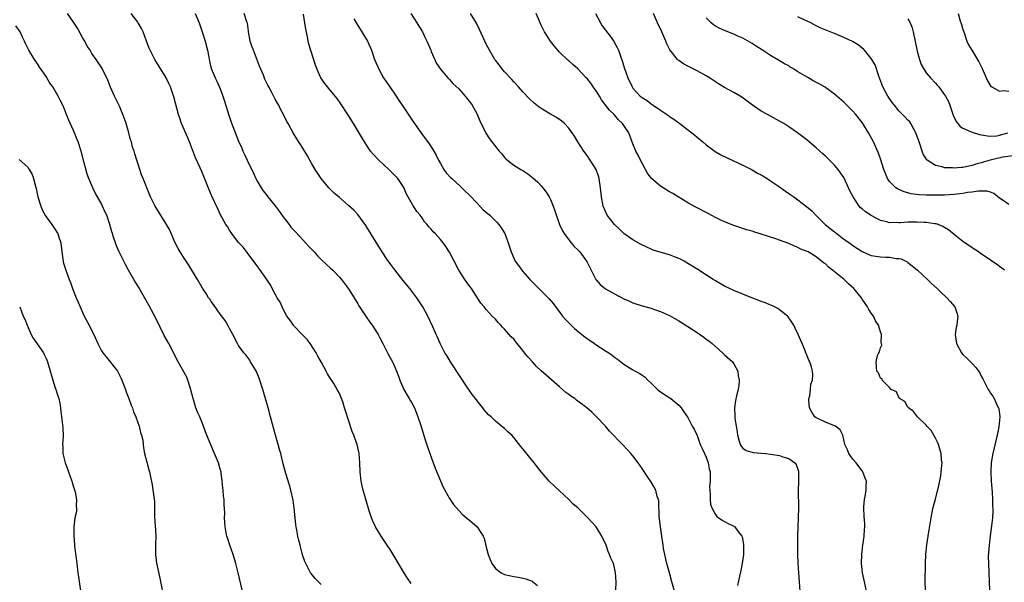
# Model space of a CAD drawing. Units: inches. Extents: x 2631000 to 2634000, y 1452000 to 1455000.
# Drawn here: x 2631645 to 2631860, y 1453991 to 1454114 of the extents above; entities that cross this region are included whole.
import ezdxf

# ---------------------------------------------------------------- set-up
doc = ezdxf.new("R2010")
doc.units = ezdxf.units.IN
doc.header["$MEASUREMENT"] = 0
doc.layers.add('LD26311452_10ft', color=51, linetype='Continuous')

msp = doc.modelspace()

# ---------------------------------------------------------------- linework, layer by layer
at = {"layer": 'LD26311452_10ft'}
for points, elevation in [([(2631711, 1453990.43), (2631710.41, 1453991), (2631709.71, 1453991.71), (2631708.81, 1453992.81), (2631708.7, 1453993), (2631708.41, 1453993.59), (2631707.65, 1453995), (2631707.45, 1453995.45), (2631706.94, 1453996.94), (2631706.39, 1453999), (2631706.11, 1454000.11), (2631705.93, 1454001), (2631705.71, 1454002.29), (2631705.56, 1454003), (2631705.48, 1454003.48), (2631705.3, 1454005), (2631705.1, 1454007.1), (2631704.87, 1454008.87), (2631704.38, 1454011), (2631704.09, 1454012.09), (2631703.31, 1454014.69), (2631702.74, 1454016.74), (2631702.19, 1454019), (2631701.91, 1454019.91), (2631701.65, 1454021), (2631701.49, 1454021.49), (2631701.04, 1454023.04), (2631700.61, 1454024.61), (2631699.98, 1454027), (2631699.41, 1454029), (2631698.25, 1454033), (2631697.63, 1454035), (2631697.46, 1454035.46), (2631696.88, 1454036.88), (2631695.62, 1454039), (2631695.41, 1454039.41), (2631694.54, 1454040.54), (2631694.11, 1454041), (2631693, 1454042.56), (2631692.74, 1454043), (2631691.76, 1454045), (2631691, 1454046.32), (2631690.67, 1454047), (2631690.03, 1454048.03), (2631689, 1454049.43), (2631687.52, 1454051.52), (2631687, 1454052.22), (2631686.69, 1454052.69), (2631686.46, 1454053), (2631685.9, 1454053.9), (2631685.11, 1454055.11), (2631684.06, 1454057), (2631682.15, 1454060.15), (2631681, 1454061.85), (2631680.24, 1454063), (2631679.79, 1454063.79), (2631679.14, 1454065), (2631677.9, 1454067.9), (2631677.3, 1454069), (2631674.81, 1454073), (2631673.79, 1454075), (2631673.54, 1454075.54), (2631672.15, 1454079), (2631671.85, 1454079.85), (2631671.43, 1454081), (2631671, 1454082.41), (2631670.8, 1454083), (2631670.38, 1454084.38), (2631670.2, 1454085), (2631669.87, 1454085.87), (2631669.61, 1454087), (2631669.43, 1454087.43), (2631669.06, 1454089), (2631668.46, 1454091), (2631668.07, 1454092.07), (2631667.76, 1454093), (2631667, 1454094.84), (2631665.93, 1454097), (2631665.07, 1454098.93), (2631664.47, 1454100.47), (2631663.23, 1454103), (2631663, 1454103.4), (2631662.36, 1454104.36), (2631661.91, 1454105), (2631661, 1454106.33), (2631660.59, 1454107), (2631659.94, 1454107.94), (2631659.42, 1454109), (2631659, 1454109.68), (2631657.83, 1454111.83), (2631657, 1454113.16), (2631655.69, 1454115)], 9680), ([(2631730.63, 1453990.63), (2631729.8, 1453991.8), (2631729, 1453993.07), (2631727.55, 1453995.55), (2631726.04, 1453998.04), (2631725.41, 1453999), (2631725.26, 1453999.26), (2631725, 1453999.68), (2631724.07, 1454001), (2631722.89, 1454003), (2631722.27, 1454004.27), (2631721.99, 1454005), (2631721.51, 1454006.49), (2631721.32, 1454007), (2631720.79, 1454008.79), (2631720.17, 1454011), (2631719.96, 1454011.96), (2631719.71, 1454013), (2631719.48, 1454015), (2631719.44, 1454017), (2631719.32, 1454019), (2631718.87, 1454021), (2631718.35, 1454022.35), (2631718.14, 1454023), (2631717.8, 1454023.8), (2631717, 1454026.31), (2631716.32, 1454028.32), (2631716.13, 1454029), (2631715.71, 1454030.29), (2631715.47, 1454031), (2631715, 1454032.09), (2631714.51, 1454033), (2631713.74, 1454034.26), (2631713.16, 1454035.16), (2631713, 1454035.45), (2631712.37, 1454036.37), (2631712.07, 1454037), (2631711.1, 1454038.9), (2631710.29, 1454040.29), (2631709.91, 1454041), (2631708.59, 1454043), (2631707.92, 1454043.92), (2631707, 1454044.85), (2631706.89, 1454045), (2631705, 1454046.92), (2631704.94, 1454047), (2631704.19, 1454048.19), (2631703.55, 1454049), (2631703, 1454049.96), (2631702.48, 1454051), (2631702.04, 1454052.04), (2631701.44, 1454053), (2631701.29, 1454053.29), (2631701, 1454053.78), (2631699.87, 1454055.87), (2631699.14, 1454057), (2631697.44, 1454059.44), (2631697, 1454060.02), (2631694.89, 1454062.89), (2631694.02, 1454064.02), (2631693, 1454065.09), (2631691.51, 1454067), (2631691, 1454067.74), (2631690.54, 1454068.54), (2631690.23, 1454069), (2631689.08, 1454071.08), (2631688.43, 1454072.43), (2631687.15, 1454075.15), (2631686.55, 1454076.55), (2631685.44, 1454079.44), (2631685, 1454080.53), (2631684.62, 1454081.38), (2631683.56, 1454083.56), (2631682.27, 1454087), (2631681.9, 1454087.9), (2631680.55, 1454091), (2631680.19, 1454092.19), (2631679.89, 1454093), (2631678.88, 1454096.88), (2631678.13, 1454099), (2631677.75, 1454099.75), (2631677.2, 1454101), (2631677, 1454101.36), (2631674.69, 1454105), (2631673.67, 1454107), (2631673.47, 1454107.47), (2631672.91, 1454109), (2631672.15, 1454111), (2631671.79, 1454111.79), (2631671.1, 1454113), (2631671, 1454113.16), (2631669.59, 1454115)], 9690), ([(2631683.49, 1454115), (2631684.36, 1454113), (2631685.07, 1454111), (2631685.69, 1454109), (2631686.19, 1454107), (2631686.48, 1454105.52), (2631686.63, 1454104.63), (2631687.03, 1454103), (2631687.85, 1454101), (2631688.27, 1454100.27), (2631689, 1454098.57), (2631689.58, 1454097), (2631689.92, 1454095.92), (2631690.83, 1454092.83), (2631691.34, 1454091.34), (2631693, 1454087.18), (2631693.67, 1454085.67), (2631693.93, 1454085), (2631694.28, 1454084.28), (2631694.83, 1454083), (2631696.21, 1454080.21), (2631696.77, 1454079), (2631697, 1454078.56), (2631697.94, 1454077), (2631698.37, 1454076.37), (2631699, 1454075.51), (2631699.4, 1454075), (2631701, 1454073.05), (2631701.87, 1454071.87), (2631702.69, 1454070.69), (2631703.99, 1454069), (2631704.42, 1454068.42), (2631705.37, 1454067.37), (2631707, 1454065.61), (2631707.61, 1454065), (2631708.25, 1454064.25), (2631709.48, 1454063), (2631710.19, 1454062.19), (2631711, 1454061.39), (2631712.22, 1454060.22), (2631713, 1454059.52), (2631713.55, 1454059), (2631715, 1454057.49), (2631715.43, 1454057), (2631716.12, 1454056.12), (2631717, 1454054.93), (2631718.2, 1454053), (2631719, 1454051.66), (2631719.23, 1454051.23), (2631719.38, 1454051), (2631720.82, 1454048.82), (2631721.65, 1454047.65), (2631722.15, 1454047), (2631723.41, 1454045), (2631723.97, 1454043.97), (2631724.45, 1454043), (2631725.49, 1454041), (2631726.01, 1454040.01), (2631726.58, 1454039), (2631726.71, 1454038.71), (2631727.47, 1454037), (2631727.86, 1454035.86), (2631728.13, 1454035), (2631729.01, 1454033), (2631729.74, 1454031.74), (2631730.2, 1454031), (2631730.49, 1454030.49), (2631731, 1454029.63), (2631731.34, 1454029), (2631732.12, 1454027), (2631732.68, 1454025.32), (2631733.78, 1454021.78), (2631734.27, 1454020.27), (2631735, 1454018.19), (2631735.85, 1454015.85), (2631737, 1454013.04), (2631737.64, 1454011.64), (2631739, 1454009.22), (2631739.89, 1454007.89), (2631741, 1454006.61), (2631741.77, 1454005.77), (2631742.85, 1454004.85), (2631743, 1454004.74), (2631743.95, 1454003.95), (2631745.01, 1454003.01), (2631746.32, 1454001), (2631746.56, 1454000.56), (2631747, 1453998.58), (2631747.42, 1453997), (2631747.87, 1453995.87), (2631748.25, 1453995), (2631749, 1453993.9), (2631750.25, 1453993), (2631750.74, 1453992.74), (2631751, 1453992.64), (2631752.35, 1453992.35), (2631753, 1453992.19), (2631754.07, 1453992.07), (2631755, 1453991.85), (2631755.68, 1453991.68), (2631757, 1453991.16), (2631757.1, 1453991.1), (2631758.19, 1453990.19)], 9700), ([(2631775.23, 1453987.23), (2631775.33, 1453991), (2631775.24, 1453993), (2631775, 1453994.06), (2631774.74, 1453995), (2631774.18, 1453996.18), (2631773.91, 1453997), (2631773.62, 1453997.62), (2631773.15, 1453999), (2631773, 1453999.39), (2631772.47, 1454000.47), (2631772.23, 1454001), (2631771.02, 1454003.02), (2631770.05, 1454004.05), (2631769.19, 1454005), (2631767.16, 1454007), (2631767, 1454007.15), (2631765.97, 1454007.97), (2631765, 1454008.96), (2631761.87, 1454011.87), (2631760.77, 1454013), (2631759.01, 1454015), (2631757.49, 1454017), (2631755, 1454020.03), (2631754.55, 1454020.55), (2631753, 1454022.53), (2631752.56, 1454023), (2631751.74, 1454023.74), (2631751, 1454024.47), (2631750.69, 1454024.69), (2631750.37, 1454025), (2631749, 1454026.05), (2631748.07, 1454027), (2631747.49, 1454027.49), (2631746.55, 1454028.55), (2631746.26, 1454029), (2631745, 1454030.5), (2631744.65, 1454031), (2631743.91, 1454031.91), (2631743.19, 1454033), (2631743, 1454033.25), (2631739.21, 1454039), (2631738.39, 1454040.39), (2631738, 1454041), (2631736.97, 1454043), (2631736.38, 1454044.38), (2631736.08, 1454045), (2631735.36, 1454046.64), (2631734.24, 1454049), (2631733.17, 1454051), (2631733, 1454051.27), (2631731.85, 1454053), (2631730.35, 1454055), (2631728.85, 1454056.85), (2631727.08, 1454059.08), (2631726.23, 1454060.23), (2631725.39, 1454061.39), (2631724.31, 1454063), (2631723.8, 1454063.8), (2631721, 1454068.42), (2631720.76, 1454068.76), (2631719, 1454071.16), (2631718.1, 1454072.1), (2631717, 1454073.17), (2631715, 1454074.85), (2631713.84, 1454075.84), (2631713, 1454076.67), (2631712.7, 1454077), (2631711.03, 1454079.03), (2631709.73, 1454081), (2631709, 1454082.2), (2631708, 1454084), (2631707, 1454085.67), (2631705.72, 1454087.72), (2631704.89, 1454089), (2631703.78, 1454091), (2631703.48, 1454091.48), (2631702.8, 1454093), (2631702.16, 1454094.16), (2631701.76, 1454095), (2631701.48, 1454095.48), (2631701, 1454096.37), (2631700.76, 1454096.76), (2631700.23, 1454097.77), (2631699.56, 1454099), (2631699.37, 1454099.37), (2631698.74, 1454100.74), (2631698.39, 1454101.61), (2631697.57, 1454103.57), (2631696.22, 1454107), (2631695.89, 1454107.89), (2631695.54, 1454109), (2631695.16, 1454111), (2631695.15, 1454111.15), (2631694.9, 1454112.9), (2631694.77, 1454113.23), (2631694.22, 1454115)], 9710), ([(2631788.04, 1453989), (2631787.53, 1453991), (2631786.97, 1453992.97), (2631786.42, 1453995), (2631785.96, 1453997), (2631785.7, 1453998.3), (2631785.57, 1453999), (2631785.52, 1453999.52), (2631785.28, 1454001), (2631785, 1454003), (2631784.75, 1454005.25), (2631784.63, 1454008.63), (2631784.56, 1454009), (2631784.33, 1454009.67), (2631784.01, 1454011), (2631783.67, 1454011.67), (2631782.92, 1454012.92), (2631782.1, 1454014.1), (2631781, 1454015.78), (2631780.5, 1454016.5), (2631780.17, 1454017), (2631779, 1454018.49), (2631778.58, 1454019), (2631777.8, 1454019.8), (2631776.7, 1454021), (2631773.92, 1454023.92), (2631773, 1454024.96), (2631771, 1454027.09), (2631770.01, 1454028.01), (2631768.99, 1454029), (2631766.68, 1454030.68), (2631766.32, 1454031), (2631765.5, 1454031.5), (2631765, 1454031.93), (2631764.36, 1454032.36), (2631763, 1454033.6), (2631760.09, 1454036.09), (2631759, 1454037.07), (2631758.01, 1454038.01), (2631757.08, 1454039), (2631756.1, 1454040.1), (2631755.36, 1454041), (2631755, 1454041.5), (2631753.74, 1454043), (2631753, 1454043.94), (2631752.48, 1454044.48), (2631751, 1454046.17), (2631750.58, 1454046.58), (2631750.21, 1454047), (2631749.6, 1454047.6), (2631749, 1454048.32), (2631748.33, 1454049), (2631747, 1454050.45), (2631746.54, 1454051), (2631745.85, 1454051.85), (2631743.78, 1454055), (2631743, 1454056.04), (2631742.33, 1454057), (2631741.04, 1454059.04), (2631740.03, 1454061), (2631739, 1454062.94), (2631738.19, 1454064.19), (2631737.61, 1454065), (2631737, 1454065.74), (2631735.84, 1454067), (2631735.42, 1454067.42), (2631735, 1454067.94), (2631734.48, 1454068.48), (2631734.09, 1454069), (2631733.57, 1454069.57), (2631733, 1454070.42), (2631732.58, 1454071), (2631731.86, 1454071.86), (2631731, 1454073.22), (2631729.61, 1454075.61), (2631729, 1454077.04), (2631727.73, 1454079), (2631727, 1454079.78), (2631726.38, 1454080.38), (2631725.78, 1454081), (2631723.57, 1454083), (2631722.34, 1454084.34), (2631721.78, 1454085), (2631720.44, 1454087), (2631718.05, 1454091), (2631716.81, 1454093), (2631715.32, 1454095.32), (2631714.49, 1454096.49), (2631713, 1454098.34), (2631712.4, 1454099), (2631711.78, 1454099.78), (2631710.96, 1454101), (2631710.34, 1454102.34), (2631710.07, 1454103), (2631709.79, 1454103.79), (2631708.33, 1454108.33), (2631708.19, 1454109), (2631708.04, 1454109.96), (2631707.64, 1454111.64), (2631707.45, 1454113), (2631707.14, 1454114.86)], 9720), ([(2631718.11, 1454113.89), (2631718.61, 1454113), (2631719.89, 1454111), (2631721.08, 1454109), (2631721.68, 1454107.68), (2631721.96, 1454107), (2631722.66, 1454105), (2631723.36, 1454103.36), (2631723.5, 1454103), (2631724.63, 1454101), (2631724.77, 1454100.77), (2631725.95, 1454099), (2631727.33, 1454097), (2631727.99, 1454095.99), (2631728.69, 1454095), (2631731, 1454091.51), (2631732.87, 1454088.87), (2631734.59, 1454086.59), (2631735, 1454085.97), (2631735.59, 1454085), (2631736.1, 1454084.1), (2631736.61, 1454083), (2631737, 1454082.27), (2631737.74, 1454081), (2631738.3, 1454080.3), (2631739.24, 1454079.24), (2631739.49, 1454079), (2631741.34, 1454077.34), (2631742.37, 1454076.37), (2631743.37, 1454075.37), (2631745, 1454073.61), (2631746.3, 1454072.3), (2631747, 1454071.67), (2631747.81, 1454071), (2631749.43, 1454069.43), (2631749.78, 1454069), (2631750.29, 1454068.29), (2631751.05, 1454067), (2631751.81, 1454065), (2631752.09, 1454064.09), (2631752.45, 1454063), (2631753, 1454061.68), (2631753.35, 1454061), (2631754.06, 1454060.06), (2631754.77, 1454059), (2631755, 1454058.72), (2631756.51, 1454057), (2631756.75, 1454056.75), (2631757, 1454056.47), (2631757.75, 1454055.75), (2631758.47, 1454055), (2631758.74, 1454054.74), (2631760.74, 1454052.74), (2631761.65, 1454051.65), (2631763.65, 1454049), (2631764.28, 1454048.28), (2631765.51, 1454047), (2631766.29, 1454046.29), (2631767.88, 1454045), (2631768.51, 1454044.51), (2631769, 1454044.14), (2631770.66, 1454043), (2631771, 1454042.74), (2631773, 1454041.44), (2631773.74, 1454041), (2631774.47, 1454040.47), (2631775, 1454040.05), (2631775.62, 1454039.62), (2631776.39, 1454039), (2631777, 1454038.53), (2631779, 1454037.29), (2631779.52, 1454037), (2631780.5, 1454036.5), (2631781, 1454036.08), (2631781.65, 1454035.65), (2631782.27, 1454035), (2631783, 1454034.36), (2631784.4, 1454033), (2631784.73, 1454032.73), (2631785.88, 1454031.88), (2631787.25, 1454031), (2631789, 1454029.55), (2631789.54, 1454029), (2631790.11, 1454028.11), (2631791, 1454026.89), (2631791.94, 1454025), (2631792.33, 1454024.33), (2631793, 1454022.96), (2631793.71, 1454021), (2631794.09, 1454020.09), (2631794.64, 1454019), (2631795, 1454018.24), (2631795.44, 1454017), (2631795.67, 1454015.67), (2631795.83, 1454015), (2631795.89, 1454014.11), (2631795.85, 1454013), (2631795.74, 1454011.74), (2631795.75, 1454011), (2631795.85, 1454010.15), (2631795.82, 1454009), (2631795.92, 1454007.92), (2631796.27, 1454007), (2631797, 1454005.69), (2631797.31, 1454005.31), (2631797.77, 1454005), (2631798.44, 1454004.44), (2631799, 1454004.16), (2631799.75, 1454003.75), (2631801, 1454003.15), (2631801.1, 1454003.1), (2631801.22, 1454003), (2631801.91, 1454002.09), (2631802.79, 1454001), (2631802.84, 1454000.84), (2631803, 1454000.07), (2631803.14, 1453999.14), (2631803.15, 1453998.85), (2631803.11, 1453997), (2631803, 1453995.99), (2631802.85, 1453995), (2631802.51, 1453993.49), (2631802.29, 1453992.29), (2631801.8, 1453990.2)], 9730), ([(2631730.55, 1454115), (2631731.86, 1454113), (2631732.28, 1454112.28), (2631733.08, 1454111), (2631733.71, 1454109.71), (2631734.08, 1454109), (2631734.33, 1454108.33), (2631734.9, 1454107), (2631735, 1454106.74), (2631736.14, 1454104.14), (2631737, 1454102.86), (2631738.61, 1454101), (2631739, 1454100.66), (2631739.75, 1454099.75), (2631741, 1454098.56), (2631742.42, 1454097), (2631743, 1454096.3), (2631743.56, 1454095.56), (2631743.93, 1454095), (2631745, 1454093.05), (2631745.61, 1454091.61), (2631746.76, 1454089.24), (2631746.91, 1454088.91), (2631747.69, 1454087.69), (2631748.25, 1454087), (2631749, 1454086.01), (2631749.85, 1454085), (2631750.39, 1454084.39), (2631751, 1454083.6), (2631751.3, 1454083.3), (2631751.63, 1454083), (2631753, 1454081.97), (2631754.55, 1454081), (2631755, 1454080.75), (2631756.07, 1454080.07), (2631757.2, 1454079.2), (2631758.25, 1454078.25), (2631759, 1454077.44), (2631759.38, 1454077), (2631760.06, 1454076.06), (2631760.72, 1454075), (2631761, 1454074.42), (2631761.63, 1454073), (2631761.95, 1454071.95), (2631763, 1454069), (2631763.61, 1454067.61), (2631763.98, 1454067), (2631765, 1454065.63), (2631765.51, 1454065), (2631766.21, 1454064.21), (2631767, 1454063.46), (2631767.4, 1454063), (2631768.88, 1454061), (2631769, 1454060.8), (2631769.87, 1454059), (2631770.92, 1454057), (2631771, 1454056.89), (2631771.87, 1454055.87), (2631773, 1454054.97), (2631775, 1454053.83), (2631777, 1454052.78), (2631778.25, 1454052.25), (2631779, 1454051.9), (2631781, 1454051.23), (2631783, 1454050.7), (2631783.48, 1454050.52), (2631785, 1454050.02), (2631787, 1454049.11), (2631789, 1454047.99), (2631791, 1454046.74), (2631793, 1454045.42), (2631794.44, 1454044.44), (2631795, 1454044), (2631795.59, 1454043.59), (2631796.32, 1454043), (2631797, 1454042.35), (2631798.58, 1454041), (2631798.78, 1454040.78), (2631799, 1454040.56), (2631800.7, 1454039), (2631801, 1454038.56), (2631801.86, 1454037), (2631802, 1454036), (2631802.21, 1454035), (2631802.13, 1454033.87), (2631801.98, 1454033), (2631801.62, 1454031.62), (2631801.39, 1454030.61), (2631801.15, 1454029), (2631801.27, 1454027.27), (2631801.25, 1454027), (2631801.26, 1454026.74), (2631801.55, 1454025), (2631801.77, 1454023.77), (2631801.85, 1454023), (2631802.41, 1454021), (2631802.63, 1454020.63), (2631803, 1454020.17), (2631803.7, 1454019.7), (2631805.27, 1454019.27), (2631807, 1454019.12), (2631807.93, 1454019), (2631809, 1454018.89), (2631811, 1454018.58), (2631811.7, 1454018.3), (2631813, 1454017.95), (2631814.3, 1454017), (2631814.63, 1454016.63), (2631815.13, 1454015.13), (2631815.16, 1454015), (2631815.15, 1454013), (2631815.04, 1454010.96), (2631815.15, 1454007.15), (2631815.07, 1454005), (2631814.97, 1454003), (2631814.92, 1454001.08), (2631814.92, 1453999), (2631814.94, 1453997), (2631815, 1453995), (2631815.11, 1453993), (2631815.26, 1453991), (2631815.44, 1453989)], 9740), ([(2631829.97, 1453989), (2631829.5, 1453991), (2631829.1, 1453993), (2631828.89, 1453995), (2631828.93, 1453997), (2631829.16, 1453999), (2631829.45, 1454001), (2631829.53, 1454002.47), (2631829.59, 1454003), (2631829.59, 1454003.59), (2631829.45, 1454005.45), (2631829.36, 1454007), (2631829.37, 1454007.37), (2631829.54, 1454009), (2631829.63, 1454009.63), (2631829.92, 1454011), (2631829.88, 1454011.88), (2631829.94, 1454013), (2631829.67, 1454013.67), (2631829.17, 1454015), (2631827.67, 1454017), (2631827, 1454017.81), (2631826.1, 1454019), (2631825.79, 1454019.79), (2631825.23, 1454021), (2631825, 1454022.03), (2631824.76, 1454023), (2631824.18, 1454024.18), (2631823.16, 1454025), (2631823, 1454025.09), (2631821, 1454025.89), (2631819.36, 1454026.64), (2631819, 1454026.79), (2631818.72, 1454027), (2631818.02, 1454028.02), (2631817.52, 1454029), (2631817.38, 1454030.62), (2631817.39, 1454031), (2631817.59, 1454031.59), (2631817.75, 1454033), (2631817.84, 1454034.16), (2631818.2, 1454035), (2631818.24, 1454036.24), (2631818.19, 1454037), (2631817.88, 1454038.12), (2631817.6, 1454039), (2631817.38, 1454039.38), (2631816.81, 1454040.81), (2631816.75, 1454041), (2631816.6, 1454041.4), (2631815.91, 1454043), (2631815.03, 1454045), (2631814.4, 1454046.4), (2631814.09, 1454047), (2631813.7, 1454047.7), (2631812.87, 1454048.87), (2631812.73, 1454049), (2631811, 1454050.35), (2631810.63, 1454050.63), (2631809.3, 1454051.3), (2631809, 1454051.42), (2631807.9, 1454051.9), (2631807, 1454052.21), (2631806.44, 1454052.44), (2631804.98, 1454052.98), (2631801, 1454054.58), (2631799, 1454055.53), (2631797, 1454056.68), (2631796.48, 1454057), (2631793.15, 1454059.15), (2631791, 1454060.51), (2631790.15, 1454061), (2631789.4, 1454061.4), (2631789, 1454061.59), (2631788.07, 1454061.93), (2631787, 1454062.35), (2631785.14, 1454062.86), (2631783.42, 1454063.42), (2631783, 1454063.59), (2631782.03, 1454064.03), (2631780.69, 1454064.69), (2631779, 1454065.64), (2631777.03, 1454067), (2631776.01, 1454068.01), (2631775, 1454068.97), (2631773.42, 1454071), (2631773, 1454071.83), (2631772.52, 1454073), (2631772.14, 1454075), (2631771.96, 1454077), (2631771.66, 1454079), (2631771.51, 1454079.51), (2631770.96, 1454081), (2631769.71, 1454083), (2631769, 1454084.04), (2631768.3, 1454085), (2631767.02, 1454087), (2631766.26, 1454088.26), (2631765.73, 1454089), (2631765, 1454089.99), (2631764.07, 1454091), (2631763.52, 1454091.52), (2631762.35, 1454092.35), (2631761, 1454093.09), (2631759, 1454094.3), (2631758.59, 1454094.59), (2631757.47, 1454095.47), (2631756.43, 1454096.43), (2631755, 1454097.95), (2631754.07, 1454099), (2631753, 1454100.14), (2631752.61, 1454100.61), (2631751, 1454102.34), (2631750.7, 1454102.7), (2631750.41, 1454103), (2631749.81, 1454103.81), (2631749, 1454104.82), (2631748.87, 1454105), (2631747.71, 1454107), (2631747, 1454108.36), (2631746.69, 1454109), (2631745.56, 1454111.56), (2631744.9, 1454112.9), (2631743.59, 1454115)], 9750), ([(2631842.82, 1453989.18), (2631842.76, 1453991), (2631842.84, 1453995), (2631842.91, 1453997), (2631843.1, 1453999.1), (2631843.38, 1454001), (2631843.62, 1454002.38), (2631844.03, 1454005), (2631844.44, 1454007), (2631845, 1454009.07), (2631845.39, 1454010.6), (2631845.64, 1454011.64), (2631846.16, 1454014.16), (2631846.28, 1454015), (2631846.41, 1454016.41), (2631846.44, 1454017), (2631846.35, 1454017.65), (2631846.23, 1454019), (2631845.97, 1454019.97), (2631845.63, 1454021), (2631845.46, 1454021.46), (2631845, 1454022.38), (2631844.03, 1454024.03), (2631843.14, 1454025), (2631843, 1454025.18), (2631841.08, 1454027), (2631840.22, 1454028.22), (2631839.09, 1454029), (2631839, 1454029.13), (2631838.35, 1454030.35), (2631837.17, 1454031), (2631837.17, 1454031.17), (2631837, 1454031.27), (2631836.51, 1454032.51), (2631835.35, 1454033), (2631835, 1454033.4), (2631833.4, 1454035), (2631833.34, 1454035.34), (2631833, 1454035.46), (2631832.6, 1454036.6), (2631832.21, 1454037), (2631832.11, 1454037.89), (2631832.05, 1454039), (2631832.38, 1454040.38), (2631832.65, 1454041), (2631832.8, 1454041.2), (2631833, 1454042.09), (2631833.32, 1454042.68), (2631833.24, 1454043), (2631833.16, 1454043.16), (2631833.22, 1454045), (2631833, 1454045.55), (2631832.55, 1454047), (2631831.94, 1454047.94), (2631831.45, 1454049), (2631831, 1454049.64), (2631830.47, 1454050.47), (2631830.19, 1454051), (2631829, 1454052.72), (2631828.83, 1454053), (2631827.23, 1454055), (2631826.05, 1454056.05), (2631825.08, 1454057), (2631822.56, 1454059), (2631821.67, 1454059.67), (2631821, 1454060.38), (2631820.61, 1454060.61), (2631820.17, 1454061), (2631819, 1454061.94), (2631817.2, 1454063), (2631817, 1454063.11), (2631815.62, 1454063.62), (2631815, 1454063.98), (2631814.24, 1454064.24), (2631813, 1454064.82), (2631811, 1454065.54), (2631810.16, 1454065.84), (2631807, 1454066.89), (2631805.38, 1454067.38), (2631805, 1454067.52), (2631803.84, 1454067.84), (2631803, 1454068.12), (2631801, 1454068.75), (2631799, 1454069.54), (2631798.04, 1454070.04), (2631797, 1454070.53), (2631795.4, 1454071.4), (2631792.74, 1454072.74), (2631791, 1454073.7), (2631787.72, 1454075.72), (2631787, 1454076.13), (2631785.57, 1454077), (2631785, 1454077.37), (2631783.09, 1454079), (2631783, 1454079.1), (2631782.21, 1454080.21), (2631781.78, 1454081), (2631781, 1454082.36), (2631780.67, 1454083), (2631780.14, 1454084.14), (2631779.63, 1454085), (2631779, 1454086.61), (2631778.11, 1454089), (2631777, 1454090.58), (2631776.74, 1454091), (2631775.85, 1454091.85), (2631774.88, 1454093), (2631773.92, 1454093.92), (2631772.17, 1454096.17), (2631771.69, 1454097), (2631771, 1454098.15), (2631770.35, 1454099), (2631769.8, 1454099.8), (2631769, 1454100.83), (2631768.83, 1454101), (2631767, 1454102.98), (2631765.9, 1454103.9), (2631765, 1454104.71), (2631764.83, 1454104.83), (2631763, 1454106.61), (2631762.64, 1454107), (2631761.89, 1454107.89), (2631761.06, 1454109), (2631759.73, 1454111), (2631759.47, 1454111.47), (2631759, 1454112.47), (2631757.88, 1454115)], 9760), ([(2631770.86, 1454115), (2631771.9, 1454113), (2631772.33, 1454112.33), (2631773, 1454111.36), (2631774.06, 1454110.06), (2631774.88, 1454108.88), (2631775, 1454108.64), (2631775.6, 1454107.6), (2631775.86, 1454107), (2631776.29, 1454105.71), (2631776.68, 1454104.68), (2631777.17, 1454103), (2631777.89, 1454101), (2631778.82, 1454099), (2631779, 1454098.75), (2631780.59, 1454097), (2631780.84, 1454096.84), (2631781, 1454096.7), (2631782.08, 1454096.08), (2631783, 1454095.29), (2631783.18, 1454095.18), (2631783.4, 1454095), (2631785, 1454093.95), (2631786.77, 1454092.77), (2631787, 1454092.56), (2631787.96, 1454091.96), (2631789, 1454091.14), (2631789.21, 1454091), (2631790.24, 1454090.24), (2631792.49, 1454088.49), (2631793, 1454088.08), (2631794.23, 1454087), (2631795, 1454086.38), (2631796.95, 1454084.95), (2631798.21, 1454084.21), (2631799.53, 1454083.53), (2631803, 1454081.94), (2631805, 1454080.94), (2631806.21, 1454080.21), (2631807, 1454079.82), (2631808.26, 1454079), (2631809, 1454078.55), (2631811, 1454077.2), (2631812.29, 1454076.29), (2631813.48, 1454075.48), (2631814.08, 1454075), (2631815, 1454074.35), (2631816.9, 1454072.9), (2631818, 1454072), (2631818.91, 1454071), (2631820.96, 1454069), (2631823, 1454067.36), (2631823.21, 1454067.21), (2631825, 1454065.82), (2631826.25, 1454065), (2631827, 1454064.42), (2631829, 1454063.09), (2631830.44, 1454062.44), (2631831, 1454062.26), (2631833, 1454061.95), (2631834.15, 1454061.85), (2631835, 1454061.87), (2631836.4, 1454061.6), (2631837, 1454061.6), (2631837.5, 1454061.5), (2631838.83, 1454060.83), (2631839, 1454060.7), (2631839.95, 1454059.95), (2631841.08, 1454059), (2631843.28, 1454057), (2631844.14, 1454056.14), (2631845.4, 1454055), (2631846.19, 1454054.19), (2631847.47, 1454053), (2631848.19, 1454052.19), (2631849.2, 1454051), (2631849.68, 1454049.68), (2631849.87, 1454049), (2631849.74, 1454047.74), (2631849.63, 1454047), (2631849.52, 1454046.48), (2631849.29, 1454045), (2631849.58, 1454043), (2631850.68, 1454041), (2631851, 1454040.59), (2631851.82, 1454039.82), (2631852.66, 1454039), (2631853, 1454038.63), (2631853.81, 1454037.81), (2631854.65, 1454036.65), (2631855, 1454035.92), (2631855.33, 1454035.33), (2631855.99, 1454034.01), (2631856.53, 1454033), (2631856.71, 1454032.71), (2631857, 1454032.2), (2631857.55, 1454031.55), (2631857.83, 1454031), (2631858.47, 1454029.53), (2631858.75, 1454029), (2631858.81, 1454028.81), (2631859.03, 1454027.03), (2631858.84, 1454024.84), (2631858.47, 1454023), (2631857.54, 1454019), (2631857.18, 1454017), (2631857.05, 1454015), (2631857.16, 1454013), (2631857.39, 1454010.61), (2631857.46, 1454009), (2631857.44, 1454007.44), (2631857.48, 1454007), (2631857.48, 1454006.52), (2631857.41, 1454005), (2631857.23, 1454003.23), (2631856.92, 1454001.08), (2631856.68, 1453999), (2631856.59, 1453997.41), (2631856.52, 1453996.52), (2631856.55, 1453995), (2631856.75, 1453991), (2631856.77, 1453989.23)], 9770), ([(2631860.04, 1454059), (2631859.48, 1454059.48), (2631859, 1454059.79), (2631858.31, 1454060.31), (2631857.33, 1454061), (2631857, 1454061.21), (2631854.73, 1454062.73), (2631854.4, 1454063), (2631853.56, 1454063.56), (2631852.33, 1454064.33), (2631851, 1454065.3), (2631849.54, 1454066.46), (2631847.81, 1454067.81), (2631847, 1454068.35), (2631846.59, 1454068.59), (2631845.57, 1454069), (2631845.15, 1454069.15), (2631845, 1454069.17), (2631844.83, 1454069.17), (2631843, 1454069.46), (2631842.57, 1454069.43), (2631841, 1454069.52), (2631839, 1454069.47), (2631837.34, 1454069.34), (2631837, 1454069.36), (2631836.58, 1454069.42), (2631835, 1454069.38), (2631834.42, 1454069.58), (2631833, 1454069.9), (2631831, 1454070.94), (2631829.74, 1454071.74), (2631829, 1454072.4), (2631828.66, 1454072.66), (2631828.39, 1454073), (2631827.03, 1454075), (2631826.34, 1454076.34), (2631826.05, 1454077), (2631825.08, 1454079.08), (2631825, 1454079.24), (2631824.29, 1454080.29), (2631823.76, 1454081), (2631823, 1454081.93), (2631821, 1454083.93), (2631820.42, 1454084.42), (2631819, 1454085.75), (2631817, 1454087.42), (2631816.09, 1454088.09), (2631814.93, 1454089), (2631813, 1454090.31), (2631811.94, 1454091), (2631811, 1454091.55), (2631808.33, 1454093), (2631807, 1454093.75), (2631806.23, 1454094.23), (2631805.06, 1454095.06), (2631803.92, 1454095.92), (2631802.76, 1454096.76), (2631802.39, 1454097), (2631801, 1454097.81), (2631799, 1454098.92), (2631797.71, 1454099.71), (2631795.7, 1454101), (2631795, 1454101.43), (2631793, 1454102.5), (2631791, 1454103.51), (2631790.06, 1454104.06), (2631789, 1454104.79), (2631788.88, 1454104.88), (2631788.75, 1454105), (2631787.07, 1454107.07), (2631786.43, 1454108.43), (2631786.21, 1454109), (2631785.34, 1454111), (2631784.39, 1454113), (2631783.49, 1454115)], 9780), ([(2631861, 1454073.33), (2631859.76, 1454074.24), (2631859, 1454074.75), (2631857.72, 1454075.72), (2631857, 1454076.06), (2631856.3, 1454076.3), (2631855, 1454076.28), (2631854.3, 1454076.3), (2631853, 1454076.04), (2631851.96, 1454075.96), (2631851, 1454075.77), (2631849.64, 1454075.64), (2631849, 1454075.55), (2631847, 1454075.41), (2631845, 1454075.37), (2631843.38, 1454075.38), (2631843, 1454075.4), (2631841.46, 1454075.46), (2631839.7, 1454075.7), (2631839, 1454075.88), (2631838.15, 1454076.15), (2631837, 1454076.63), (2631836.75, 1454076.75), (2631836.37, 1454077), (2631835, 1454078.35), (2631834.52, 1454079), (2631834.1, 1454080.1), (2631833.77, 1454081), (2631833.1, 1454083.1), (2631832.56, 1454084.56), (2631831.47, 1454087), (2631830.41, 1454089), (2631829.16, 1454091), (2631829, 1454091.22), (2631827.61, 1454093), (2631827, 1454093.74), (2631825, 1454095.7), (2631823, 1454097.43), (2631821, 1454098.86), (2631820.77, 1454099), (2631819.65, 1454099.65), (2631818.35, 1454100.35), (2631817.29, 1454101), (2631817, 1454101.15), (2631815, 1454102.32), (2631814.56, 1454102.56), (2631813.91, 1454103), (2631813.33, 1454103.33), (2631813, 1454103.58), (2631812.06, 1454104.06), (2631811, 1454104.74), (2631809, 1454105.88), (2631807.24, 1454107), (2631805.9, 1454107.9), (2631805, 1454108.47), (2631803, 1454109.62), (2631801.89, 1454110.11), (2631801, 1454110.53), (2631799, 1454111.31), (2631797.84, 1454111.84), (2631797, 1454112.28), (2631796.56, 1454112.56), (2631796.04, 1454113), (2631795, 1454114.08)], 9790), ([(2631861.98, 1454083.98), (2631859.67, 1454083.67), (2631856.92, 1454083), (2631855.42, 1454082.58), (2631855, 1454082.43), (2631853.83, 1454082.17), (2631853, 1454081.84), (2631852.27, 1454081.73), (2631851, 1454081.43), (2631850.59, 1454081.41), (2631849, 1454081.29), (2631848.68, 1454081.32), (2631847, 1454081.39), (2631846.43, 1454081.57), (2631845, 1454081.86), (2631843.2, 1454083), (2631843.1, 1454083.1), (2631842.35, 1454084.35), (2631842.11, 1454085), (2631841.65, 1454086.35), (2631841.41, 1454087), (2631840.81, 1454088.81), (2631840.72, 1454089), (2631840.34, 1454089.66), (2631839.66, 1454091), (2631839.39, 1454091.39), (2631839, 1454091.76), (2631838.42, 1454092.42), (2631837, 1454093.82), (2631836.03, 1454095), (2631835.59, 1454095.59), (2631834.61, 1454097), (2631833.54, 1454099), (2631832.65, 1454101.35), (2631831.82, 1454103.82), (2631831, 1454105.23), (2631829.53, 1454107), (2631829.28, 1454107.28), (2631829, 1454107.48), (2631828.16, 1454108.16), (2631826.89, 1454108.89), (2631825, 1454109.83), (2631823, 1454110.65), (2631822.73, 1454110.73), (2631821.29, 1454111.29), (2631819.88, 1454111.88), (2631819, 1454112.33), (2631817.85, 1454113), (2631817, 1454113.39), (2631816.35, 1454113.65), (2631815, 1454114.28)], 9800), ([(2631839, 1454113.84), (2631839.45, 1454113), (2631839.89, 1454111.89), (2631840.1, 1454111), (2631841, 1454106.85), (2631841.5, 1454105), (2631841.88, 1454103.88), (2631842.38, 1454103), (2631843, 1454102.09), (2631843.9, 1454101), (2631845, 1454099.84), (2631845.39, 1454099.39), (2631845.7, 1454099), (2631847, 1454097.25), (2631847.16, 1454097), (2631847.81, 1454095.81), (2631848.15, 1454095), (2631848.88, 1454092.88), (2631849.49, 1454091.49), (2631849.87, 1454091), (2631850.39, 1454090.39), (2631851, 1454090.03), (2631852.76, 1454089.24), (2631853, 1454089.11), (2631854.64, 1454088.64), (2631856.35, 1454088.35), (2631857, 1454088.3), (2631858.37, 1454088.37), (2631859, 1454088.47), (2631860.8, 1454089)], 9810), ([(2631849.93, 1454115), (2631850.35, 1454113.65), (2631850.65, 1454112.65), (2631851, 1454111.57), (2631851.16, 1454111), (2631851.87, 1454109), (2631852.22, 1454108.22), (2631852.91, 1454107), (2631854.48, 1454104.48), (2631855, 1454103.46), (2631855.21, 1454103), (2631856.33, 1454100.33), (2631857.11, 1454099.11), (2631857.29, 1454099), (2631859, 1454098.11), (2631859.76, 1454098.24), (2631861, 1454098.08)], 9820), ([(2631694.04, 1453988.04), (2631692.93, 1453993), (2631692.41, 1453995), (2631691.78, 1453997), (2631691.05, 1453999), (2631690.59, 1454000.59), (2631690.43, 1454001), (2631690.27, 1454001.73), (2631690.05, 1454003), (2631689.94, 1454005), (2631689.98, 1454006.02), (2631689.93, 1454007), (2631689.84, 1454007.84), (2631689.82, 1454009), (2631689.72, 1454009.72), (2631689.63, 1454011), (2631689.54, 1454011.54), (2631689.43, 1454013), (2631689.19, 1454014.81), (2631689.16, 1454015), (2631689, 1454015.63), (2631688.61, 1454017), (2631687.76, 1454019), (2631686.91, 1454020.91), (2631686.32, 1454022.32), (2631685.78, 1454023.78), (2631685.36, 1454025), (2631685, 1454025.92), (2631684.55, 1454027), (2631684.03, 1454028.03), (2631683.69, 1454029), (2631683.05, 1454031), (2631682.64, 1454032.64), (2631682.57, 1454033), (2631682.36, 1454033.64), (2631681.95, 1454035), (2631681.67, 1454035.67), (2631679.82, 1454039), (2631677.8, 1454043), (2631676.77, 1454044.77), (2631675, 1454048.38), (2631673.41, 1454051.41), (2631671.22, 1454055.22), (2631670.12, 1454057), (2631668.96, 1454059), (2631668.29, 1454060.29), (2631666.93, 1454063), (2631666.36, 1454064.36), (2631666.12, 1454065), (2631665.74, 1454066.26), (2631665.5, 1454067), (2631665.36, 1454067.36), (2631664.93, 1454069), (2631664.22, 1454071), (2631663.83, 1454071.83), (2631663.32, 1454073), (2631663, 1454073.66), (2631662.21, 1454075), (2631661.78, 1454075.78), (2631661.17, 1454077), (2631660.31, 1454079), (2631659.95, 1454079.95), (2631659.27, 1454082.73), (2631658.66, 1454085), (2631658.01, 1454087), (2631657.7, 1454087.7), (2631657.22, 1454089), (2631657, 1454089.5), (2631655.89, 1454091.89), (2631655.44, 1454093), (2631655, 1454094.16), (2631654.64, 1454095), (2631654.09, 1454096.09), (2631653.65, 1454097), (2631652.44, 1454099), (2631651.85, 1454099.85), (2631651, 1454101.28), (2631649.8, 1454103), (2631649, 1454104.26), (2631648.44, 1454105), (2631647.22, 1454107), (2631646.49, 1454108.49), (2631646.29, 1454109), (2631645.85, 1454109.85), (2631645.34, 1454111), (2631644.37, 1454112.37)], 9670), ([(2631645.14, 1454083.14), (2631647, 1454081.47), (2631647.32, 1454081), (2631647.93, 1454079.93), (2631648.26, 1454079), (2631648.67, 1454077.33), (2631648.85, 1454076.85), (2631649.22, 1454075), (2631649.82, 1454073), (2631650.16, 1454072.16), (2631650.86, 1454070.86), (2631651, 1454070.66), (2631652.29, 1454069), (2631652.58, 1454068.58), (2631653, 1454067.89), (2631653.35, 1454067.35), (2631653.55, 1454067), (2631653.76, 1454066.24), (2631654.19, 1454065), (2631654.31, 1454064.31), (2631654.42, 1454063), (2631654.7, 1454061), (2631654.75, 1454060.75), (2631655.21, 1454059.21), (2631656.03, 1454057), (2631656.31, 1454056.31), (2631656.76, 1454055), (2631657.57, 1454053), (2631658.01, 1454052.01), (2631658.41, 1454051), (2631659.31, 1454049), (2631660.39, 1454047), (2631661, 1454045.79), (2631661.42, 1454045), (2631662.29, 1454043), (2631663, 1454041.6), (2631663.35, 1454041), (2631664.09, 1454040.09), (2631665, 1454039.04), (2631666.55, 1454037), (2631666.73, 1454036.73), (2631667.41, 1454035.41), (2631668.32, 1454033), (2631668.49, 1454032.49), (2631669.05, 1454031.05), (2631669.58, 1454029.58), (2631669.82, 1454029), (2631670.08, 1454028.08), (2631670.56, 1454027), (2631671.28, 1454025), (2631671.6, 1454023.6), (2631671.84, 1454023), (2631672.07, 1454021.93), (2631672.19, 1454021), (2631672.24, 1454020.24), (2631672.49, 1454019), (2631673, 1454017.1), (2631673.43, 1454015.43), (2631673.56, 1454015), (2631673.68, 1454014.32), (2631674.16, 1454012.16), (2631674.48, 1454009.52), (2631674.58, 1454009), (2631674.63, 1454008.63), (2631674.67, 1454007), (2631674.67, 1454005.33), (2631674.92, 1454001.08), (2631674.87, 1453999), (2631674.86, 1453997.14), (2631674.85, 1453997), (2631675.1, 1453995.1), (2631675.8, 1453991.8), (2631676.76, 1453987)], 9660), ([(2631645.24, 1454051), (2631646, 1454049), (2631646.35, 1454048.35), (2631646.84, 1454047), (2631647.76, 1454045), (2631648.21, 1454044.21), (2631650.41, 1454041), (2631650.59, 1454040.59), (2631651, 1454039.72), (2631651.32, 1454039), (2631652.49, 1454035), (2631653, 1454033.37), (2631653.15, 1454033), (2631653.58, 1454031.58), (2631653.78, 1454031), (2631653.98, 1454029.98), (2631654.11, 1454029), (2631654.24, 1454028.24), (2631654.36, 1454027), (2631654.67, 1454024.67), (2631654.75, 1454022.75), (2631654.59, 1454021), (2631654.65, 1454020.65), (2631654.66, 1454019), (2631655.14, 1454017), (2631655.66, 1454015.66), (2631655.86, 1454015), (2631656.6, 1454013), (2631656.67, 1454012.67), (2631657, 1454011.74), (2631657.35, 1454010.65), (2631657.64, 1454009), (2631657.56, 1454007.56), (2631657.64, 1454007), (2631657.6, 1454006.4), (2631657.3, 1454005), (2631657.03, 1454003.03), (2631657.02, 1454001), (2631657.19, 1453999.19), (2631657.21, 1453998.79), (2631657.62, 1453995.62), (2631657.68, 1453995), (2631657.95, 1453993), (2631658.09, 1453992.09), (2631658.77, 1453987)], 9650)]:
    msp.add_lwpolyline(points, dxfattribs=dict(at, elevation=elevation))

doc.saveas('drawing.dxf')
